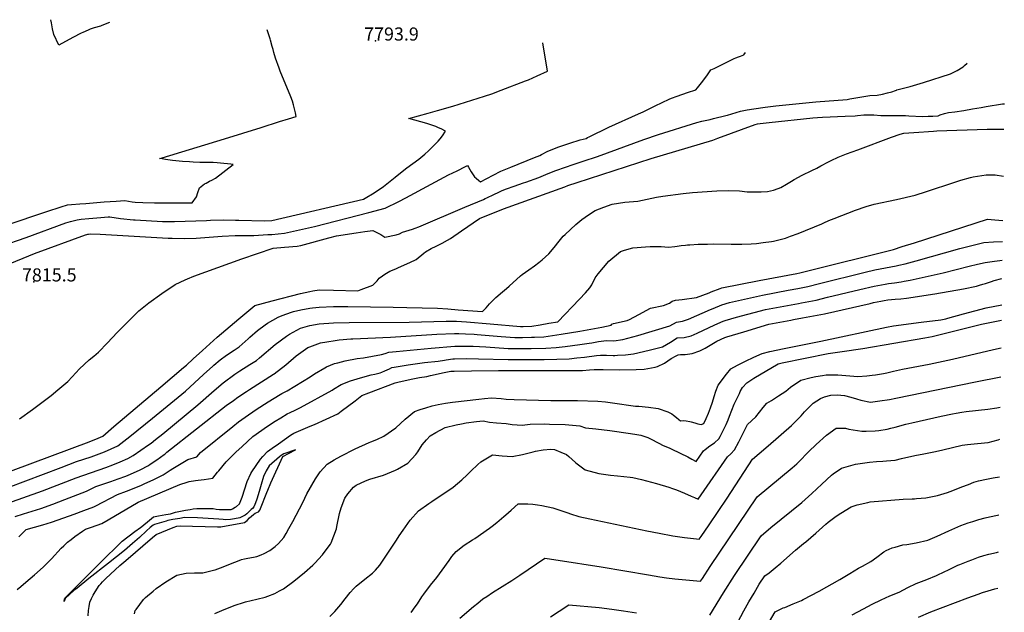
# Model space of a CAD drawing. Units: inches. Extents: x 2646996 to 2652361, y 1553797 to 1559311.
# Drawn here: x 2651002 to 2652299, y 1558338 to 1559119 of the extents above; entities that cross this region are included whole.
import ezdxf
from ezdxf.enums import TextEntityAlignment as Align

# ---------------------------------------------------------------- set-up
doc = ezdxf.new("R2010")
doc.units = ezdxf.units.IN
doc.header["$MEASUREMENT"] = 0
doc.layers.add('tile_2471_14_contour_10ft', color=13, linetype='Continuous')
doc.layers.add('tile_2471_14_spot_elev', color=196, linetype='Continuous')
doc.styles.add('Arial', font='arial.ttf')

msp = doc.modelspace()

# ---------------------------------------------------------------- linework, layer by layer
at = {"layer": 'tile_2471_14_contour_10ft'}
for points, elevation in [([(2651120.8, 1559115), (2651110.8, 1559110.9), (2651108.9, 1559110.3), (2651100.7, 1559108), (2651095.4, 1559106), (2651092.5, 1559104.9), (2651085.6, 1559101.8), (2651083.6, 1559101), (2651072.4, 1559095.2), (2651053.9, 1559085.3), (2651047.6, 1559099), (2651045.8, 1559106.6), (2651044.2, 1559114.4), (2651043.4, 1559118.7)], 7790), ([(2650931.9, 1558830.5), (2651038.1, 1558866.1), (2651056.9, 1558872.1), (2651065.3, 1558874.7), (2651070.8, 1558875.2), (2651081.7, 1558876.1), (2651089.4, 1558876.7), (2651113.8, 1558878.7), (2651129.7, 1558879.9), (2651140.8, 1558880.8), (2651150.4, 1558878.8), (2651154.3, 1558878.5), (2651164.5, 1558878.1), (2651179.9, 1558877.5), (2651184.8, 1558877.4), (2651229.8, 1558877.5), (2651235.4, 1558885.2), (2651236.9, 1558890.9), (2651239.1, 1558897.4), (2651246, 1558902.4), (2651248, 1558903.6), (2651252.3, 1558906), (2651255.6, 1558907.5), (2651260.5, 1558909.9), (2651283.5, 1558927.9), (2651280.4, 1558928.3), (2651267.1, 1558929.9), (2651262.7, 1558930.4), (2651257.4, 1558930.7), (2651246.9, 1558930.7), (2651244.4, 1558930.6), (2651239.8, 1558930.8), (2651230.8, 1558931.2), (2651226.1, 1558931.4), (2651217, 1558932.1), (2651208, 1558932.8), (2651203.5, 1558933.4), (2651194.5, 1558934.6), (2651190, 1558935.3), (2651186.7, 1558935.9), (2651189.9, 1558936.9), (2651272.1, 1558961.7), (2651320.5, 1558976.8), (2651344.4, 1558984.4), (2651356.3, 1558988.2), (2651366.4, 1558991.4), (2651365.6, 1558995.9), (2651364.5, 1559001.2), (2651363.2, 1559006.4), (2651361.7, 1559011.4), (2651359.5, 1559017.1), (2651345.7, 1559050.8), (2651344.2, 1559054.7), (2651339.4, 1559068), (2651337.1, 1559075.3), (2651336.1, 1559079.3), (2651335.1, 1559083.4), (2651332.9, 1559091.5), (2651332.2, 1559093.6), (2651328.3, 1559105.2)], 7790), ([(2650944.8, 1558809), (2651011, 1558831.9), (2651063.1, 1558851.1), (2651069.5, 1558852.9), (2651078.2, 1558855.2), (2651083.6, 1558855.8), (2651093.4, 1558856.8), (2651109.2, 1558858.4), (2651118.8, 1558859.2), (2651121, 1558858.9), (2651135.3, 1558856.8), (2651152.4, 1558855.1), (2651154.5, 1558855), (2651190.7, 1558853.1), (2651206.3, 1558853), (2651248.4, 1558854.3), (2651253.6, 1558854.6), (2651271.2, 1558855.1), (2651286.8, 1558854.8), (2651291, 1558854.7), (2651324.7, 1558853.6), (2651334.6, 1558854.4), (2651455.3, 1558882.3), (2651459.7, 1558884.8), (2651467.3, 1558889.4), (2651474.6, 1558894.2), (2651481.8, 1558899.1), (2651488, 1558904.1), (2651496.8, 1558911.4), (2651503.8, 1558916.8), (2651512.5, 1558923.5), (2651528, 1558935.1), (2651536.1, 1558941.6), (2651540.9, 1558946.1), (2651543.6, 1558948.7), (2651548, 1558953), (2651553.4, 1558958.5), (2651556.3, 1558962), (2651559.2, 1558965.6), (2651563.3, 1558972), (2651557.7, 1558974.8), (2651554.1, 1558976.4), (2651550.4, 1558977.9), (2651546.5, 1558979.3), (2651538.7, 1558981.8), (2651530.9, 1558984.2), (2651522.9, 1558986.5), (2651515.1, 1558988.5), (2651540.4, 1558995.8), (2651552.9, 1558999.2), (2651572.7, 1559004.8), (2651614.4, 1559018), (2651624.4, 1559021.2), (2651636.4, 1559025.7), (2651668.8, 1559038.1), (2651672.7, 1559039.7), (2651684, 1559044.7), (2651697.7, 1559051.1), (2651691.6, 1559088)], 7800), ([(2650982.3, 1558794.5), (2651021.7, 1558811), (2651088.9, 1558835.5), (2651090.8, 1558836), (2651092, 1558836.1), (2651093.2, 1558836.3), (2651095.8, 1558836.6), (2651108.5, 1558836.1), (2651198, 1558831.2), (2651203.1, 1558830.9), (2651219, 1558830.4), (2651234.8, 1558831), (2651268.9, 1558833.4), (2651286.1, 1558834.5), (2651301.4, 1558834.7), (2651310.7, 1558834.4), (2651329.4, 1558835.6), (2651334.6, 1558835.9), (2651351.2, 1558837.5), (2651390.5, 1558846.4), (2651462.3, 1558865), (2651483.9, 1558870.7), (2651489.8, 1558873.5), (2651495.7, 1558876.3), (2651501.6, 1558879.2), (2651510.8, 1558884), (2651544.2, 1558902.1), (2651567.4, 1558914.2), (2651578.4, 1558919.8), (2651589.4, 1558925.4), (2651592.2, 1558926.8), (2651593.4, 1558924.6), (2651597.2, 1558918.5), (2651601.5, 1558911.8), (2651603.6, 1558909.8), (2651607.2, 1558906.8), (2651609.2, 1558905.3), (2651626, 1558914), (2651636.2, 1558919.1), (2651649.2, 1558924.5), (2651680.5, 1558937), (2651687.5, 1558939.8), (2651689.9, 1558941.3), (2651697.9, 1558945.6), (2651712.4, 1558951.2), (2651726.8, 1558956.2), (2651740.8, 1558960.6), (2651748.4, 1558962.1), (2651750.4, 1558963.6), (2651752.3, 1558964.5), (2651778.3, 1558977.1), (2651817.3, 1558994.6), (2651823.5, 1558997.4), (2651839.6, 1559005.4), (2651857.7, 1559013.9), (2651860.9, 1559015.2), (2651868.6, 1559018), (2651882.2, 1559022.7), (2651893.1, 1559026.5), (2651895.3, 1559029), (2651898.8, 1559033.3), (2651902.3, 1559037.8), (2651908.5, 1559046.2), (2651912.9, 1559052.6), (2651917.1, 1559054.6), (2651943.5, 1559067.7), (2651945.5, 1559068.4), (2651949.3, 1559069.6), (2651951.8, 1559070.6), (2651956, 1559072.6), (2651958.5, 1559075.4)], 7810), ([(2651002, 1558593), (2651019.3, 1558605.5), (2651043.7, 1558623.9), (2651052.6, 1558631.1), (2651065.7, 1558642.3), (2651071.7, 1558648.6), (2651081.2, 1558658.7), (2651093.8, 1558670.8), (2651099.9, 1558675.8), (2651106, 1558681), (2651118.1, 1558693.1), (2651130.7, 1558706.8), (2651159.2, 1558735.5), (2651172.7, 1558745.9), (2651189.6, 1558758.3), (2651207.3, 1558769.8), (2651220.2, 1558776), (2651223.3, 1558777.5), (2651231.7, 1558780.8), (2651294.9, 1558803.8), (2651336.3, 1558817.8), (2651351.3, 1558819), (2651368, 1558820.3), (2651372.5, 1558821.2), (2651409.8, 1558831.5), (2651419.5, 1558834.1), (2651445.5, 1558838.2), (2651456.8, 1558839.7), (2651467.7, 1558840.9), (2651476.3, 1558836.8), (2651478.1, 1558835.7), (2651483.3, 1558832.4), (2651498.3, 1558835.3), (2651502.7, 1558836.6), (2651506.4, 1558838.7), (2651515.4, 1558841.4), (2651519.7, 1558842.7), (2651523.1, 1558844.1), (2651528.1, 1558846.1), (2651588.6, 1558871.7), (2651613.1, 1558882.1), (2651615.6, 1558883.2), (2651617.6, 1558884.2), (2651627, 1558888.7), (2651633.3, 1558891.7), (2651637.9, 1558893.9), (2651643.4, 1558895.9), (2651653.5, 1558899.6), (2651666.2, 1558903.7), (2651669.2, 1558904.7), (2651686.2, 1558910.9), (2651695.5, 1558914.7), (2651707.2, 1558919.5), (2651722.5, 1558924.9), (2651729.9, 1558927.5), (2651744.5, 1558932.4), (2651763.4, 1558938.7), (2651824.5, 1558961.1), (2651843.8, 1558967.5), (2651894.3, 1558983.4), (2651900.9, 1558984.9), (2651907.6, 1558986.4), (2651911.7, 1558987.3), (2651916.4, 1558988.4), (2651932.3, 1558992.4), (2651934.6, 1558993.1), (2651951.8, 1558998.3), (2651960.5, 1558999.8), (2651969.2, 1559001.2), (2651984.1, 1559003.4), (2651998.5, 1559005.3), (2652024.7, 1559008), (2652051, 1559010.4), (2652092.1, 1559013.7), (2652095.7, 1559014.4), (2652122, 1559018.9), (2652132, 1559019.3), (2652138.9, 1559020.6), (2652145.2, 1559022.2), (2652151.3, 1559023.8), (2652156.1, 1559025.4), (2652157.1, 1559025.9), (2652157.3, 1559026), (2652157.5, 1559026.1), (2652168.3, 1559029), (2652175.1, 1559030.7), (2652184, 1559033.2), (2652193, 1559035.9), (2652228.2, 1559047.3), (2652237.3, 1559051.9), (2652245, 1559056.6), (2652246.7, 1559058.2), (2652250.3, 1559061.6)], 7820), ([(2650967.5, 1558515.9), (2651093.7, 1558563), (2651105.7, 1558567.6), (2651111.9, 1558570.4), (2651126.6, 1558582.8), (2651188.5, 1558635.2), (2651203.4, 1558647.8), (2651218.3, 1558660.5), (2651222.2, 1558663.8), (2651231, 1558671.9), (2651243.2, 1558683.2), (2651262.5, 1558700.7), (2651290.9, 1558724.8), (2651301.5, 1558733.5), (2651312.3, 1558742.1), (2651323.4, 1558745.3), (2651334.8, 1558748.3), (2651372.4, 1558758), (2651384.5, 1558760.9), (2651388.3, 1558761.8), (2651396.7, 1558762.8), (2651415.6, 1558762.6), (2651447.7, 1558761.7), (2651452.2, 1558763.4), (2651467.5, 1558769.3), (2651470, 1558771.7), (2651473.2, 1558774.7), (2651476, 1558778.5), (2651480.2, 1558781.5), (2651483.3, 1558783.6), (2651490, 1558787.6), (2651497.8, 1558790.6), (2651501.3, 1558792.2), (2651516.3, 1558799.1), (2651524.5, 1558803), (2651534.9, 1558811.1), (2651537.1, 1558813.2), (2651544.3, 1558817.2), (2651551, 1558820.5), (2651558.9, 1558824.5), (2651566, 1558828.4), (2651569.7, 1558830.4), (2651584.3, 1558840.6), (2651608.2, 1558856.7), (2651639.6, 1558869.5), (2651720.3, 1558898.8), (2651724.2, 1558900.2), (2651736.5, 1558904.5), (2651834, 1558935.7), (2651915.2, 1558960.1), (2651922.1, 1558962.7), (2651971.1, 1558980.8), (2651974.3, 1558981.4), (2651977.6, 1558981.9), (2651989.4, 1558983.3), (2652047.1, 1558989.4), (2652053, 1558989.9), (2652059.9, 1558990.4), (2652089.8, 1558991.5), (2652102.8, 1558992.1), (2652105.7, 1558992.4), (2652114.3, 1558993.2), (2652127.6, 1558993.2), (2652136.7, 1558992.7), (2652142.9, 1558992.3), (2652154.9, 1558992.3), (2652160.4, 1558992.3), (2652169.2, 1558992.5), (2652173.7, 1558992.2), (2652191.3, 1558991.4), (2652198.8, 1558991.5), (2652205.2, 1558991.8), (2652212, 1558992.2), (2652214.9, 1558993.3), (2652220.3, 1558995), (2652225.7, 1558996.6), (2652234.1, 1558997.5), (2652245.9, 1558999.1), (2652257.3, 1559001.1), (2652268.7, 1559003.1), (2652275.2, 1559004.4), (2652297.1, 1559007.7), (2652299.3, 1559008)], 7830), ([(2650987.1, 1558502.8), (2651057.2, 1558529.2), (2651077.4, 1558536.8), (2651096.5, 1558543), (2651114.2, 1558549.5), (2651131.8, 1558557.6), (2651147.3, 1558569.6), (2651177.4, 1558593.8), (2651191.9, 1558605.7), (2651220.8, 1558629.7), (2651232.8, 1558640.5), (2651244.6, 1558651.6), (2651256.6, 1558662.5), (2651258.2, 1558663.9), (2651266.5, 1558670.8), (2651275, 1558676.8), (2651284.7, 1558683.3), (2651291.4, 1558687.8), (2651303.4, 1558698.6), (2651305.7, 1558700.7), (2651315.7, 1558709.3), (2651325.6, 1558716.7), (2651329, 1558719.1), (2651342.8, 1558727), (2651348.1, 1558729), (2651360.3, 1558733.5), (2651363, 1558734.3), (2651372.5, 1558736.5), (2651384.6, 1558738.6), (2651388.2, 1558739.1), (2651396.8, 1558740.3), (2651415.6, 1558741.1), (2651434.5, 1558741.1), (2651494.2, 1558740), (2651512.5, 1558739.6), (2651552.8, 1558738.7), (2651566.3, 1558737.8), (2651579.9, 1558736.8), (2651612, 1558734.2), (2651616.7, 1558739.3), (2651621.2, 1558744.5), (2651624.5, 1558748.1), (2651629.6, 1558752.9), (2651638.3, 1558760.4), (2651643.7, 1558764.5), (2651647.1, 1558767.9), (2651661.9, 1558781.6), (2651664.1, 1558783.2), (2651673.1, 1558789.3), (2651680.5, 1558794.4), (2651686.3, 1558798.9), (2651690.7, 1558802.3), (2651699.4, 1558810.3), (2651706.5, 1558818.8), (2651712.8, 1558826.9), (2651718.3, 1558833.6), (2651720.7, 1558836), (2651734.8, 1558848.9), (2651737.6, 1558851.2), (2651743, 1558855.4), (2651751.5, 1558861.6), (2651760.4, 1558867.5), (2651771.7, 1558871.9), (2651782.7, 1558875.7), (2651799.4, 1558878.5), (2651816.7, 1558879.8), (2651828.7, 1558882.4), (2651841.3, 1558885), (2651849.5, 1558886.2), (2651876.5, 1558889.6), (2651888.6, 1558890.9), (2651920.5, 1558893.2), (2651936.2, 1558893.8), (2651950.4, 1558893.2), (2651960.4, 1558892.2), (2651964.4, 1558892.1), (2651968.5, 1558892), (2651979, 1558892), (2651987.4, 1558892.6), (2651995.3, 1558894.3), (2652001.6, 1558896.5), (2652004.8, 1558897.9), (2652012.2, 1558902), (2652018.8, 1558906.1), (2652022.4, 1558908.4), (2652032.9, 1558914.1), (2652045.8, 1558920.1), (2652052.3, 1558923.2), (2652057.8, 1558926.1), (2652067.9, 1558931.5), (2652071.4, 1558933.3), (2652080.3, 1558937.6), (2652091.6, 1558941.9), (2652106.4, 1558947.5), (2652150.7, 1558963.8), (2652162.3, 1558968.1), (2652167, 1558969.2), (2652180, 1558970.1), (2652205.9, 1558972), (2652210.2, 1558972.2), (2652276.6, 1558974.3), (2652298.8, 1558974.4)], 7840), ([(2650986.9, 1558482), (2651032.4, 1558498.4), (2651077, 1558515.6), (2651115.7, 1558529.2), (2651125.3, 1558532.7), (2651134.9, 1558536.3), (2651144.7, 1558541), (2651152, 1558544.7), (2651172.2, 1558558.7), (2651175.5, 1558561.2), (2651181.4, 1558565.7), (2651190.8, 1558573.2), (2651237, 1558611.5), (2651258.4, 1558630.5), (2651270.5, 1558640.7), (2651285.8, 1558651.9), (2651292.2, 1558656.3), (2651305.6, 1558664.6), (2651314.1, 1558669.9), (2651318.4, 1558673.6), (2651339.1, 1558690.8), (2651353.8, 1558702.1), (2651358, 1558704.6), (2651372.2, 1558712.5), (2651384.7, 1558715.8), (2651396.9, 1558718.2), (2651415.7, 1558719.7), (2651436.4, 1558720.1), (2651515.5, 1558720.5), (2651564.2, 1558721.8), (2651577.7, 1558721.5), (2651590.9, 1558720.6), (2651622.1, 1558718), (2651661.9, 1558714.7), (2651665.7, 1558714.7), (2651676.8, 1558715), (2651688.1, 1558717), (2651699.4, 1558718.9), (2651711.1, 1558721), (2651739.9, 1558750.8), (2651747.7, 1558759.1), (2651753.2, 1558765.7), (2651755.8, 1558769.5), (2651760.2, 1558778.8), (2651764.2, 1558783.8), (2651778.5, 1558800.6), (2651793.9, 1558813.6), (2651798.8, 1558815.1), (2651809.8, 1558818.1), (2651826.5, 1558819.7), (2651832.9, 1558820), (2651847.5, 1558819.8), (2651857.1, 1558819.1), (2651865.5, 1558820.2), (2651868.2, 1558820.6), (2651873.8, 1558821.3), (2651879.5, 1558821.9), (2651882.1, 1558822.2), (2651884.9, 1558822.4), (2651895.9, 1558823.2), (2651908.3, 1558823.3), (2651916.1, 1558823.4), (2651939.6, 1558823), (2651953.6, 1558823.1), (2651965.8, 1558823.5), (2651972.9, 1558824), (2651981.8, 1558825.1), (2651992.6, 1558826.5), (2651995.4, 1558827.1), (2652010.9, 1558831), (2652017.8, 1558833.4), (2652027.7, 1558837.1), (2652058.8, 1558849.9), (2652061.5, 1558851.3), (2652068.2, 1558854.2), (2652075, 1558856.9), (2652103.2, 1558867.8), (2652117.5, 1558872.9), (2652127.9, 1558875.6), (2652157.3, 1558881.9), (2652181.7, 1558887.7), (2652196.9, 1558892.4), (2652233.9, 1558904.9), (2652241.9, 1558907.4), (2652254.6, 1558910.9), (2652258.3, 1558911.6), (2652275.4, 1558914.6), (2652287.3, 1558914.4), (2652298, 1558912.5)], 7850), ([(2650996.5, 1558464.4), (2651007.3, 1558467.8), (2651030.2, 1558475.1), (2651046.2, 1558480.9), (2651062, 1558486.9), (2651090.2, 1558498), (2651102.9, 1558503.8), (2651122.6, 1558510.7), (2651131.9, 1558513.9), (2651142, 1558517.4), (2651148.3, 1558520.1), (2651161, 1558525.7), (2651172.2, 1558531.8), (2651174.3, 1558533.2), (2651183.1, 1558539.1), (2651192.6, 1558545.9), (2651194.2, 1558547.1), (2651196.4, 1558549), (2651274.5, 1558610.5), (2651283.9, 1558617.3), (2651289.8, 1558621.5), (2651301.3, 1558629.1), (2651305.3, 1558631.7), (2651336.7, 1558651.7), (2651337.8, 1558652.4), (2651353.1, 1558664.3), (2651366.5, 1558676.2), (2651382, 1558686.9), (2651384.7, 1558688), (2651398.7, 1558693), (2651407, 1558694.6), (2651418, 1558696.3), (2651423.1, 1558696.9), (2651438.5, 1558698.3), (2651441.4, 1558698.5), (2651490.8, 1558700.8), (2651551.8, 1558704.6), (2651575.3, 1558705.5), (2651580.8, 1558705.4), (2651589.4, 1558705.2), (2651600.9, 1558704.5), (2651604.8, 1558704.3), (2651636.4, 1558701.6), (2651654.7, 1558700.3), (2651657, 1558700.2), (2651660.4, 1558700.1), (2651664.6, 1558700.2), (2651676.6, 1558700.4), (2651680.5, 1558700.5), (2651692.8, 1558701.1), (2651704.3, 1558702.9), (2651715.8, 1558704.7), (2651740, 1558708.6), (2651754.6, 1558711.1), (2651769.2, 1558713.9), (2651781.3, 1558716.3), (2651782.5, 1558717.7), (2651784.7, 1558718.4), (2651802.6, 1558722.4), (2651805.6, 1558724), (2651817.9, 1558730.6), (2651833.1, 1558738.8), (2651850.5, 1558742.5), (2651858.2, 1558745.3), (2651861.7, 1558747.9), (2651866.3, 1558749.4), (2651875, 1558750.4), (2651893.8, 1558753), (2651910.5, 1558759.2), (2651913.1, 1558760.3), (2651925.2, 1558764.9), (2651927.4, 1558765.5), (2651976.6, 1558775.2), (2652026, 1558784.6), (2652030.1, 1558785.5), (2652042.4, 1558788.4), (2652150, 1558815.2), (2652153.4, 1558816.1), (2652164.8, 1558819.8), (2652180.9, 1558825), (2652277.3, 1558855.9), (2652287, 1558855), (2652297.2, 1558854.3)], 7860), ([(2651616.2, 1558687.7), (2651645.8, 1558685.7), (2651653.1, 1558685.5), (2651655.9, 1558685.5), (2651659.6, 1558685.6), (2651676.3, 1558685.8), (2651695.3, 1558686.3), (2651709.1, 1558687), (2651721, 1558688.4), (2651740.3, 1558690.8), (2651752.6, 1558692.5), (2651756.2, 1558693.1), (2651764.9, 1558694.7), (2651775.4, 1558696.3), (2651785.1, 1558695.9), (2651797, 1558697.7), (2651816.6, 1558702.6), (2651858.9, 1558715.6), (2651867.5, 1558720.4), (2651875.6, 1558721.6), (2651883.2, 1558724.2), (2651912.4, 1558737.1), (2651915.7, 1558738.5), (2651927.1, 1558743.3), (2651937.1, 1558746.1), (2651980.7, 1558756), (2652014.6, 1558762.4), (2652027.2, 1558764.8), (2652040.7, 1558767.5), (2652055.9, 1558771.2), (2652116.2, 1558786.2), (2652128.8, 1558789.1), (2652156.7, 1558794.5), (2652160.2, 1558795.3), (2652168.5, 1558797.3), (2652183, 1558801), (2652240.6, 1558817.4), (2652256.3, 1558821.4), (2652272.2, 1558825.4), (2652284.9, 1558826), (2652296.9, 1558826.6)], 7870), ([(2651767.2, 1558677), (2651769.5, 1558676.9), (2651775.5, 1558676.7), (2651783.9, 1558676.6), (2651786.4, 1558676.6), (2651789.6, 1558676.7), (2651800.2, 1558677.5), (2651810.7, 1558678.6), (2651831.6, 1558683.6), (2651849, 1558688.1), (2651859.4, 1558694.2), (2651868.4, 1558699.7), (2651877.7, 1558700.3), (2651886.8, 1558702.2), (2651894.8, 1558705.7), (2651918.1, 1558716.9), (2651929, 1558721.8), (2651931.5, 1558722.5), (2651946.7, 1558726.8), (2651984.9, 1558736.9), (2652028.4, 1558745), (2652032.3, 1558745.7), (2652041.9, 1558747.6), (2652051.5, 1558749.5), (2652066.6, 1558753.1), (2652108.9, 1558763.5), (2652127.9, 1558767.7), (2652137.4, 1558769.5), (2652142.5, 1558770.4), (2652146.9, 1558771.2), (2652154.6, 1558772.2), (2652163.5, 1558773.4), (2652167.5, 1558774.2), (2652175.4, 1558775.8), (2652218.8, 1558785.4), (2652252.9, 1558794.2), (2652264.1, 1558796.7), (2652274.1, 1558798.9), (2652286.2, 1558800.6), (2652293.5, 1558801.5), (2652296.5, 1558801.8)], 7880), ([(2651077.9, 1558370.3), (2651073.9, 1558366.9), (2651062.3, 1558356.7), (2651061.1, 1558352.7), (2651061.5, 1558356.2), (2651061.7, 1558356.8), (2651062.2, 1558357.3), (2651109.2, 1558404.4), (2651136, 1558430.6), (2651137.6, 1558431.9), (2651153.9, 1558444.7), (2651161.4, 1558449.8), (2651163.3, 1558451.4), (2651173.6, 1558459.8), (2651178.8, 1558464), (2651185.2, 1558465.3), (2651194.7, 1558466.9), (2651201.1, 1558468.1), (2651207.7, 1558470.1), (2651220.6, 1558472.6), (2651227.1, 1558473.8), (2651230.8, 1558474.5), (2651235.7, 1558475.1), (2651241.9, 1558475), (2651254.4, 1558474.9), (2651257.1, 1558474.8), (2651261.3, 1558474.3), (2651265.4, 1558473.8), (2651271.6, 1558473.5), (2651274.8, 1558473.5), (2651280.8, 1558473.5), (2651282.7, 1558474.6), (2651286.1, 1558476.6), (2651288, 1558477.8), (2651292.1, 1558481.2), (2651295.3, 1558490.1), (2651302.1, 1558510.5), (2651306.8, 1558521.3), (2651308.3, 1558523.5), (2651313.9, 1558531.8), (2651319.5, 1558540.1), (2651322.8, 1558543.6), (2651328.9, 1558549.9), (2651335, 1558554.3), (2651343.1, 1558560.1), (2651359.3, 1558571.7), (2651363.7, 1558574.4), (2651385.2, 1558583.6), (2651390.5, 1558585.8), (2651421.5, 1558599.7), (2651426, 1558603.3), (2651444.1, 1558616.9), (2651453.2, 1558623.7), (2651462.1, 1558627.3), (2651497, 1558640.5), (2651502.4, 1558641.8), (2651520.1, 1558645.7), (2651529, 1558647.6), (2651538.6, 1558649), (2651543.6, 1558650.1), (2651561.3, 1558653.9), (2651570.2, 1558655.8), (2651574.5, 1558655.9), (2651597.5, 1558656.4), (2651633, 1558656.7), (2651735.3, 1558656.8), (2651743.5, 1558656.9), (2651753.1, 1558657.8), (2651759.2, 1558658.2), (2651762.3, 1558658.1), (2651770.7, 1558657.9), (2651792, 1558657.6), (2651814.2, 1558658), (2651825.1, 1558658.5), (2651839.3, 1558661.3), (2651842.4, 1558662.1), (2651851.5, 1558666.3), (2651860.5, 1558672.4), (2651866.9, 1558676), (2651869.5, 1558677.3), (2651872.7, 1558677.7), (2651878.7, 1558678), (2651888, 1558679.1), (2651898.1, 1558682.7), (2651905.1, 1558686.3), (2651911.9, 1558690), (2651920.6, 1558695.2), (2651931, 1558700), (2651933.6, 1558700.9), (2651941.1, 1558703.2), (2651956.1, 1558707.8), (2651989, 1558717.8), (2652018.1, 1558723.1), (2652021.7, 1558723.8), (2652033.4, 1558725.9), (2652052.6, 1558729.5), (2652062.3, 1558731.3), (2652122.5, 1558745.1), (2652127, 1558746.1), (2652136.5, 1558748), (2652141.1, 1558748.8), (2652146, 1558749.7), (2652155.5, 1558750.5), (2652162.9, 1558751.2), (2652170.4, 1558751.9), (2652207.7, 1558757.5), (2652245.4, 1558764.2), (2652262.5, 1558767.8), (2652266.8, 1558769), (2652271.1, 1558770.2), (2652274.6, 1558771.3), (2652278.4, 1558772.6), (2652282.3, 1558774), (2652286.1, 1558775.1), (2652296.2, 1558778)], 7890), ([(2651153.6, 1558336.4), (2651154.7, 1558340.6), (2651155.8, 1558342.2), (2651165.6, 1558355.3), (2651168.1, 1558357.7), (2651178, 1558366.3), (2651182.1, 1558369.7), (2651194.9, 1558378.3), (2651209.5, 1558387.1), (2651221.6, 1558389.9), (2651232.7, 1558390.1), (2651243.7, 1558390.5), (2651257.8, 1558393.6), (2651259.9, 1558394.3), (2651270.4, 1558398), (2651282.4, 1558403), (2651289.4, 1558405.7), (2651294.5, 1558407.8), (2651298.5, 1558408.7), (2651303.1, 1558409.4), (2651310.3, 1558410.7), (2651314.6, 1558411.7), (2651320.4, 1558413.8), (2651324.3, 1558415.8), (2651332, 1558419.8), (2651338.9, 1558425.1), (2651343.3, 1558428.8), (2651350.1, 1558436.9), (2651353.3, 1558442.1), (2651357.1, 1558448.6), (2651362.2, 1558458), (2651375.4, 1558482.8), (2651380.5, 1558494.4), (2651391.9, 1558514), (2651398.2, 1558523.2), (2651407.2, 1558533.4), (2651416.4, 1558539.3), (2651425.3, 1558544), (2651444.3, 1558553.7), (2651462.8, 1558562.1), (2651464.8, 1558562.9), (2651473, 1558566), (2651481.9, 1558570.2), (2651497.9, 1558581.4), (2651510, 1558592.6), (2651522.3, 1558602.9), (2651529.7, 1558605.4), (2651537.3, 1558607.7), (2651545.9, 1558610.1), (2651553.7, 1558612), (2651563.1, 1558613.7), (2651572.4, 1558615), (2651607.3, 1558619), (2651614.5, 1558619.8), (2651623.8, 1558620.6), (2651636.6, 1558619.7), (2651643, 1558619.1), (2651653.7, 1558618.6), (2651702.1, 1558617.3), (2651731.7, 1558617.3), (2651737.2, 1558617.1), (2651763.7, 1558616.2), (2651773.9, 1558615.5), (2651783.1, 1558614), (2651813.7, 1558609.8), (2651817.9, 1558609.6), (2651830.6, 1558608.5), (2651843.4, 1558606.8), (2651856.1, 1558602.1), (2651859.5, 1558600.7), (2651861.3, 1558599.5), (2651863.6, 1558597.8), (2651867.7, 1558594.7), (2651870.7, 1558592.2), (2651872.8, 1558590.4), (2651876.5, 1558590.7), (2651880.3, 1558590.5), (2651884.9, 1558589.7), (2651886.9, 1558589), (2651891.6, 1558587.6), (2651895.8, 1558586.4), (2651899.8, 1558585.8), (2651903.4, 1558587.1), (2651906.5, 1558593.7), (2651909.5, 1558600.6), (2651912.4, 1558607.4), (2651914.7, 1558615), (2651916.9, 1558622.3), (2651919.1, 1558629.5), (2651922.5, 1558637.3), (2651933.2, 1558651.8), (2651938.9, 1558659.1), (2651947.8, 1558663.8), (2651958.6, 1558669.2), (2651969.5, 1558674.4), (2651980.2, 1558679.3), (2651990.4, 1558681.8), (2652009.3, 1558685.9), (2652057.6, 1558695.3), (2652144.3, 1558713.8), (2652153.1, 1558715.4), (2652189.9, 1558720.3), (2652215.8, 1558723.6), (2652222.1, 1558724.9), (2652225, 1558725.5), (2652245.6, 1558731.2), (2652275.5, 1558739.2), (2652295.8, 1558743.2)], 7900), ([(2651259.3, 1558336.6), (2651271.8, 1558341.8), (2651286.4, 1558347.5), (2651297.3, 1558351.3), (2651299.8, 1558352), (2651314.6, 1558355.5), (2651325.6, 1558358.3), (2651329.4, 1558359.5), (2651338.4, 1558363.2), (2651344.6, 1558366.4), (2651349.9, 1558369.3), (2651363.4, 1558379.4), (2651377.5, 1558390.8), (2651388.5, 1558400.5), (2651391.1, 1558403), (2651401.2, 1558413.9), (2651403.6, 1558416.9), (2651411.8, 1558427.9), (2651412.8, 1558430), (2651419.6, 1558448.1), (2651420.2, 1558451.1), (2651423.8, 1558468.2), (2651425.9, 1558476), (2651430.7, 1558488.4), (2651434.5, 1558494.5), (2651441.9, 1558503.2), (2651445.6, 1558505.6), (2651457.7, 1558511.6), (2651463.8, 1558513.7), (2651481.8, 1558519.1), (2651497.5, 1558525.5), (2651500, 1558526.6), (2651513.6, 1558534.5), (2651524.3, 1558546.3), (2651526.6, 1558549.5), (2651532.6, 1558558.8), (2651538.1, 1558565.4), (2651543.2, 1558570.6), (2651550.4, 1558575.1), (2651562.6, 1558581.7), (2651577.1, 1558585.2), (2651584.3, 1558586.5), (2651590.6, 1558587.6), (2651604.1, 1558589.5), (2651612.9, 1558590.5), (2651621, 1558588.6), (2651630.3, 1558588), (2651643.3, 1558586.9), (2651651, 1558585.6), (2651664.1, 1558584.6), (2651674.9, 1558586), (2651693.9, 1558586.3), (2651700.2, 1558586.2), (2651720.8, 1558585.7), (2651740.1, 1558584), (2651747.5, 1558581.2), (2651761.2, 1558580.1), (2651779.6, 1558577.9), (2651806.8, 1558573.7), (2651815.3, 1558572.3), (2651820.5, 1558571.4), (2651824.3, 1558570.4), (2651829.8, 1558568.6), (2651833.3, 1558566.9), (2651844.4, 1558561.1), (2651849.9, 1558558.1), (2651857.7, 1558554.7), (2651861.3, 1558553.1), (2651882.3, 1558542.9), (2651887.8, 1558539.9), (2651893.2, 1558537.1), (2651903, 1558550.8), (2651905.4, 1558552.9), (2651911.3, 1558557.5), (2651917.6, 1558561.6), (2651923.3, 1558566.7), (2651925, 1558570), (2651928.9, 1558577.7), (2651932.8, 1558585.8), (2651935.5, 1558591.6), (2651937.4, 1558596.8), (2651943.5, 1558612.2), (2651950.4, 1558626.6), (2651951.5, 1558628.9), (2651954.3, 1558634.5), (2651960.3, 1558640.7), (2651969.2, 1558646.8), (2652001.3, 1558665.3), (2652006.7, 1558666.8), (2652067.4, 1558678.9), (2652085.9, 1558681.8), (2652113, 1558685.6), (2652194.4, 1558699.6), (2652204.1, 1558701.6), (2652230.4, 1558708.1), (2652269.4, 1558717.7), (2652273.5, 1558718.7), (2652295.5, 1558722.8)], 7910), ([(2651001.1, 1558437.8), (2651010.8, 1558447.4), (2651032.9, 1558453.5), (2651044.5, 1558457), (2651053.2, 1558460.1), (2651074, 1558467.5), (2651087, 1558472.3), (2651100.1, 1558477.1), (2651102.8, 1558478.6), (2651131.1, 1558493.4), (2651142.9, 1558497.9), (2651161.9, 1558505.5), (2651166.5, 1558507.5), (2651179.3, 1558513.3), (2651191.6, 1558519.5), (2651200.7, 1558525.4), (2651204.2, 1558527.7), (2651223.8, 1558539.6), (2651235.8, 1558542.9), (2651240.7, 1558548.7), (2651283.2, 1558583), (2651290.7, 1558589), (2651299.3, 1558595.3), (2651313.9, 1558605.3), (2651329.8, 1558615.3), (2651345.7, 1558625.2), (2651347.8, 1558626.3), (2651354.5, 1558630), (2651385.1, 1558648.6), (2651390.5, 1558652.5), (2651404.1, 1558660.3), (2651406.4, 1558661.6), (2651417.2, 1558665.8), (2651421.4, 1558667), (2651431.1, 1558669.6), (2651447, 1558672.4), (2651455.1, 1558673.4), (2651478.9, 1558677.6), (2651483.6, 1558679.2), (2651488.5, 1558680.7), (2651498.2, 1558681.9), (2651544.2, 1558686.3), (2651575.6, 1558688.8), (2651583.4, 1558688.9), (2651599.7, 1558688.6), (2651616.2, 1558687.7)], 7870), ([(2651410.8, 1558332.6), (2651417.3, 1558339.5), (2651425.2, 1558348.8), (2651431.1, 1558356.1), (2651437.8, 1558364.5), (2651442.7, 1558369.7), (2651445.8, 1558372.7), (2651456.8, 1558381.9), (2651467.1, 1558389.9), (2651471, 1558394), (2651476.8, 1558400.5), (2651498.7, 1558433.3), (2651502.2, 1558438.9), (2651507.3, 1558446.5), (2651516.6, 1558459.5), (2651527.5, 1558471.8), (2651541.4, 1558481.7), (2651545.1, 1558484.1), (2651573.3, 1558503.1), (2651584.9, 1558512.8), (2651592, 1558519.5), (2651596.6, 1558524.2), (2651605.8, 1558532.8), (2651609.8, 1558536.6), (2651625, 1558545.7), (2651637.8, 1558544.2), (2651651, 1558543.5), (2651664.5, 1558546), (2651668, 1558547.1), (2651678.5, 1558549.7), (2651681.9, 1558550.5), (2651692, 1558552.1), (2651702.1, 1558553.1), (2651706.7, 1558552.8), (2651715, 1558549.4), (2651722.6, 1558545.9), (2651725.8, 1558543.3), (2651734.6, 1558535.5), (2651736.6, 1558533.7), (2651747.3, 1558525.9), (2651765.4, 1558521.2), (2651768.4, 1558520.7), (2651780.6, 1558518.8), (2651790, 1558518), (2651806.4, 1558516.3), (2651810.2, 1558515.9), (2651821.6, 1558513.2), (2651841.2, 1558507.8), (2651857.3, 1558502.9), (2651862.2, 1558501.2), (2651867.3, 1558499.4), (2651878.1, 1558495.3), (2651886.7, 1558491.3), (2651891, 1558489.3), (2651896, 1558487.3), (2651899.9, 1558493), (2651934.7, 1558543.2), (2651938.9, 1558547), (2651944.1, 1558552.1), (2651949.8, 1558563), (2651955.4, 1558574), (2651961.2, 1558585.8), (2651972.1, 1558595.7), (2651981.7, 1558608.1), (2651986.4, 1558613.7), (2651992.6, 1558617.3), (2652001.9, 1558623.3), (2652011.3, 1558629.3), (2652017.6, 1558634.7), (2652031.3, 1558644.2), (2652045, 1558647.5), (2652051.1, 1558648.7), (2652059.6, 1558650.2), (2652064.7, 1558651.2), (2652075.4, 1558651.1), (2652077.8, 1558651), (2652080.2, 1558650.8), (2652106.2, 1558648.9), (2652118.2, 1558649.8), (2652125, 1558650.5), (2652129.5, 1558651), (2652140.3, 1558652.9), (2652144.6, 1558653.8), (2652153.3, 1558655.8), (2652165.1, 1558658.5), (2652200.4, 1558665.2), (2652231.1, 1558671.8), (2652284.9, 1558684.4), (2652295, 1558686.6)], 7920), ([(2650999.3, 1558368.4), (2651003.7, 1558372.4), (2651010.3, 1558377.9), (2651021.8, 1558387.5), (2651033.4, 1558397.8), (2651036, 1558400.3), (2651040.8, 1558405.2), (2651044.1, 1558408.6), (2651057.1, 1558422.6), (2651060.5, 1558426), (2651065.3, 1558430.6), (2651070.1, 1558434.3), (2651075, 1558438.1), (2651085.1, 1558445.3), (2651088.9, 1558447.9), (2651097.2, 1558450.6), (2651110.4, 1558455.1), (2651118.8, 1558460.2), (2651158.4, 1558483.4), (2651213.3, 1558506.5), (2651222.8, 1558509.6), (2651225.7, 1558510.4), (2651233.8, 1558511.8), (2651237.5, 1558512.3), (2651245.3, 1558513.2), (2651256.7, 1558514.8), (2651263.1, 1558522.8), (2651264.6, 1558524.6), (2651274.5, 1558536.5), (2651287.1, 1558549.1), (2651295.3, 1558556.8), (2651302.5, 1558563.2), (2651309.6, 1558569.6), (2651329, 1558583.6), (2651338.8, 1558589.9), (2651346.5, 1558594.6), (2651354.7, 1558599.7), (2651358.5, 1558601.4), (2651365.4, 1558604.7), (2651372.3, 1558608.1), (2651413.9, 1558630.9), (2651415.6, 1558632), (2651425.9, 1558638.2), (2651438.1, 1558643.1), (2651451.1, 1558647.2), (2651465.4, 1558650.8), (2651470.3, 1558651.9), (2651473.6, 1558652.6), (2651477.3, 1558653.8), (2651479.6, 1558654.5), (2651483.3, 1558656.2), (2651489.6, 1558659.1), (2651492.7, 1558660.5), (2651495.6, 1558661.1), (2651513.9, 1558664.4), (2651535.8, 1558667.2), (2651553.5, 1558669.1), (2651562, 1558670.5), (2651564.1, 1558670.9), (2651572.9, 1558672.3), (2651575.1, 1558672.3), (2651590.5, 1558672.5), (2651606.8, 1558672.1), (2651645.9, 1558671), (2651693.1, 1558671.2), (2651709.9, 1558671.5), (2651726.1, 1558672.2), (2651736.1, 1558673.2), (2651746.4, 1558674.3), (2651762.2, 1558676.4), (2651767.2, 1558677)], 7880), ([(2651518.1, 1558338.2), (2651523.3, 1558345.3), (2651526.3, 1558349.6), (2651532.2, 1558358.5), (2651534.7, 1558362.4), (2651543.5, 1558374.2), (2651551.7, 1558384.2), (2651558.9, 1558393.7), (2651567.9, 1558406.7), (2651571.7, 1558411.6), (2651577.2, 1558418.5), (2651587.9, 1558426.6), (2651598.9, 1558433.8), (2651601.7, 1558435.6), (2651621.1, 1558448.9), (2651624.7, 1558451.6), (2651630.8, 1558456.5), (2651640.3, 1558464.4), (2651642.8, 1558466.5), (2651649.6, 1558472.7), (2651659, 1558481), (2651671.6, 1558481), (2651678.4, 1558480.5), (2651684.3, 1558479.8), (2651690, 1558479), (2651704.6, 1558476), (2651724.5, 1558469.3), (2651728, 1558468.1), (2651738.9, 1558464.6), (2651753.5, 1558461.4), (2651828.4, 1558445.8), (2651844.7, 1558442.4), (2651862.7, 1558438.8), (2651878.1, 1558436.8), (2651893.8, 1558435.1), (2651897.5, 1558434.7), (2651900, 1558438.3), (2651910.7, 1558453.7), (2651934.4, 1558488.5), (2651967.5, 1558539.9), (2651976.4, 1558547.3), (2651988.4, 1558557.7), (2652019, 1558584.2), (2652031.6, 1558596.9), (2652036.3, 1558602.3), (2652044.1, 1558610.3), (2652047.6, 1558613.5), (2652057.3, 1558619.7), (2652062.5, 1558622.2), (2652070.8, 1558624.1), (2652079.2, 1558624.5), (2652083.9, 1558624.4), (2652088.6, 1558623.7), (2652097.1, 1558621.6), (2652104.7, 1558619.4), (2652110.2, 1558617.5), (2652123.1, 1558615.2), (2652135.5, 1558616.7), (2652147.9, 1558618.7), (2652156.2, 1558620.3), (2652261.4, 1558641.6), (2652294.5, 1558648.5)], 7930), ([(2651582.3, 1558330.8), (2651600.1, 1558346.1), (2651605.7, 1558350.5), (2651612.5, 1558355.9), (2651617.6, 1558359.3), (2651625.3, 1558364.4), (2651650.6, 1558380), (2651661.2, 1558387), (2651694.3, 1558409.5), (2651697.1, 1558409.2), (2651711.7, 1558407.1), (2651768.5, 1558398.1), (2651830.6, 1558387.5), (2651845.4, 1558385.1), (2651854.2, 1558383.7), (2651865.4, 1558382.5), (2651899.2, 1558379.3), (2651901.6, 1558382.9), (2651911.7, 1558398.5), (2651973.6, 1558490.2), (2652019.9, 1558528.4), (2652026.2, 1558534), (2652031.2, 1558539.1), (2652038.9, 1558546.9), (2652041.9, 1558550.1), (2652051.6, 1558559.1), (2652064.9, 1558571.4), (2652077.6, 1558581), (2652090.2, 1558580.6), (2652094.6, 1558579.3), (2652111.5, 1558576.9), (2652117.4, 1558577), (2652129.2, 1558577.4), (2652134.1, 1558577.6), (2652145, 1558579.6), (2652149.8, 1558580.7), (2652155.6, 1558582.2), (2652169.6, 1558586), (2652177.6, 1558588), (2652216.1, 1558596.6), (2652231.2, 1558599.8), (2652235.9, 1558600.7), (2652243.4, 1558601.9), (2652249.2, 1558602.6), (2652277.4, 1558605.7), (2652289.3, 1558607.4), (2652294, 1558608.6)], 7940), ([(2651911.4, 1558334.5), (2651929.6, 1558363.8), (2651944.1, 1558386.9), (2651979.2, 1558439.2), (2651991.7, 1558450.1), (2652032.4, 1558482.9), (2652045.8, 1558494.9), (2652058.8, 1558507.1), (2652071.6, 1558519.1), (2652073.7, 1558520.6), (2652084.8, 1558528.1), (2652103.1, 1558533.3), (2652115.5, 1558535.1), (2652121.7, 1558536), (2652131, 1558536.9), (2652139.3, 1558537.3), (2652144, 1558537.7), (2652155.6, 1558538.8), (2652163.8, 1558540.8), (2652181.2, 1558544.6), (2652193.4, 1558546.8), (2652208.8, 1558549.9), (2652218.2, 1558552.2), (2652243.8, 1558558.5), (2652251, 1558559.2), (2652264.1, 1558560.5), (2652277.9, 1558561.8), (2652291.3, 1558565.6), (2652293.4, 1558566.2)], 7950), ([(2651092.7, 1558333.8), (2651093, 1558340.5), (2651093.8, 1558346.1), (2651094.7, 1558351.8), (2651097, 1558356.3), (2651099.2, 1558360.8), (2651101.7, 1558365.2), (2651106.9, 1558373.7), (2651109.1, 1558375.9), (2651111.4, 1558378.3), (2651116, 1558382.7), (2651134.5, 1558399.8), (2651142, 1558406.4), (2651177.2, 1558436.7), (2651182, 1558440.8), (2651189.5, 1558443.9), (2651204.6, 1558450), (2651209.2, 1558451.9), (2651213.6, 1558452.2), (2651262.8, 1558450.8), (2651267.2, 1558450.7), (2651298.7, 1558456.7), (2651302, 1558459.3), (2651305.1, 1558462.5), (2651310.2, 1558467.1), (2651312.5, 1558468.8), (2651317, 1558470.6), (2651318.5, 1558473), (2651319.7, 1558475), (2651328, 1558496.2), (2651329.2, 1558499.2), (2651333.1, 1558508.8), (2651349.2, 1558543.6), (2651365.8, 1558552.4), (2651350.1, 1558547), (2651346.8, 1558545), (2651344.4, 1558543.1), (2651330.8, 1558531.1), (2651327.2, 1558524.8), (2651323.6, 1558517.3), (2651320.6, 1558506.7), (2651318.9, 1558500.5), (2651315.4, 1558488.8), (2651314.3, 1558485.9), (2651312, 1558480.2), (2651310.8, 1558477), (2651308.9, 1558475.1), (2651307.4, 1558473.7), (2651301.6, 1558468.1), (2651299.5, 1558466.2), (2651292.2, 1558462.5), (2651285.5, 1558461.3), (2651280.2, 1558460.6), (2651273.3, 1558460), (2651270.5, 1558460.5), (2651264.5, 1558461), (2651236.7, 1558462.9), (2651219.5, 1558463.1), (2651213.2, 1558462), (2651204, 1558460.3), (2651197.6, 1558459.1), (2651195.4, 1558458.5), (2651179.8, 1558454.1), (2651178.1, 1558453), (2651174.1, 1558450), (2651169.3, 1558445.7), (2651160.2, 1558437), (2651151.2, 1558429), (2651140.5, 1558419.9), (2651119.2, 1558402.8), (2651093.3, 1558383), (2651077.9, 1558370.3)], 7890), ([(2651931.6, 1558293.7), (2651956.1, 1558340.2), (2651962.8, 1558351.9), (2651969.6, 1558363.6), (2651976.5, 1558375.3), (2651983.9, 1558386.3), (2651989.4, 1558390.4), (2651997.5, 1558396.9), (2652004.8, 1558403), (2652024.3, 1558420.1), (2652034.7, 1558428.7), (2652037.8, 1558431.1), (2652051.2, 1558442.6), (2652064.4, 1558454.5), (2652067.1, 1558456.8), (2652077.9, 1558464.8), (2652084, 1558469), (2652097.5, 1558477), (2652105.5, 1558479.8), (2652119.3, 1558483.1), (2652122.4, 1558483.6), (2652166, 1558487.2), (2652178, 1558487.6), (2652180.8, 1558487.8), (2652183.8, 1558488), (2652195.9, 1558489.2), (2652211.1, 1558491.9), (2652224.5, 1558496.1), (2652228, 1558497.4), (2652238.2, 1558501.4), (2652243.5, 1558503.6), (2652251.9, 1558506.8), (2652259.2, 1558509.5), (2652265.4, 1558511.3), (2652275.8, 1558513.7), (2652284.5, 1558515.4), (2652292.8, 1558516.9)], 7960), ([(2651989.9, 1558326.1), (2651997.3, 1558339), (2652008.1, 1558344), (2652010, 1558344.8), (2652021.1, 1558349.4), (2652032.1, 1558354), (2652034.2, 1558355.1), (2652055.3, 1558366.2), (2652082.6, 1558381.4), (2652095.8, 1558389.3), (2652107.3, 1558396.3), (2652112.4, 1558399), (2652123.6, 1558405.1), (2652131.2, 1558410.9), (2652140.4, 1558417.8), (2652143.7, 1558419.7), (2652151.6, 1558423.1), (2652155.6, 1558424.3), (2652165.5, 1558427.1), (2652170.7, 1558427.7), (2652183.2, 1558429.7), (2652198.7, 1558433.3), (2652210.8, 1558438.5), (2652226.2, 1558445.8), (2652238.2, 1558450.7), (2652242.2, 1558452.4), (2652251.7, 1558456), (2652257.9, 1558458), (2652265.9, 1558460.4), (2652273.9, 1558462.5), (2652279.9, 1558464), (2652290.3, 1558466.4), (2652292.1, 1558466.7)], 7970), ([(2652098.9, 1558334.9), (2652113.8, 1558342.8), (2652125.1, 1558348.9), (2652136.9, 1558354.9), (2652148.7, 1558359.9), (2652160.9, 1558364.9), (2652172.2, 1558370.9), (2652183.1, 1558376.1), (2652197.1, 1558381.5), (2652209.9, 1558386.7), (2652221.1, 1558392.1), (2652224.8, 1558393.9), (2652237.9, 1558400.2), (2652240.8, 1558401.4), (2652251.7, 1558405.7), (2652256.4, 1558407.5), (2652265.3, 1558410.7), (2652272.5, 1558413), (2652278.9, 1558414.8), (2652288.8, 1558417.2), (2652291.5, 1558417.8)], 7980), ([(2652186.1, 1558332), (2652202.5, 1558338.8), (2652251.2, 1558357.4), (2652264.7, 1558362.3), (2652270.4, 1558364.2), (2652278, 1558366.7), (2652286.6, 1558369.2), (2652290.9, 1558370.3)], 7990), ([(2651701.6, 1558332.2), (2651713.1, 1558339.9), (2651725.9, 1558348.1), (2651765.8, 1558344.5), (2651782.5, 1558342.6), (2651797.8, 1558340.4), (2651814.9, 1558337.5)], 7950)]:
    msp.add_lwpolyline(points, dxfattribs=dict(at, elevation=elevation))
at = {"layer": 'tile_2471_14_spot_elev'}
for p in [(2651471, 1559090.8, 7793.9), (2651021.2, 1558773.6, 7815.5)]:
    msp.add_point(p, dxfattribs=at)

# ---------------------------------------------------------------- texts
at = {"color": 18, "style": 'Arial'}
for s, p in [('7793.9', (2651492.1, 1559099.8)), ('7815.5', (2651041.4, 1558782.6))]:
    msp.add_text(s, height=17.28, dxfattribs=at).set_placement(p, align=Align.MIDDLE_CENTER)

doc.saveas('drawing.dxf')
